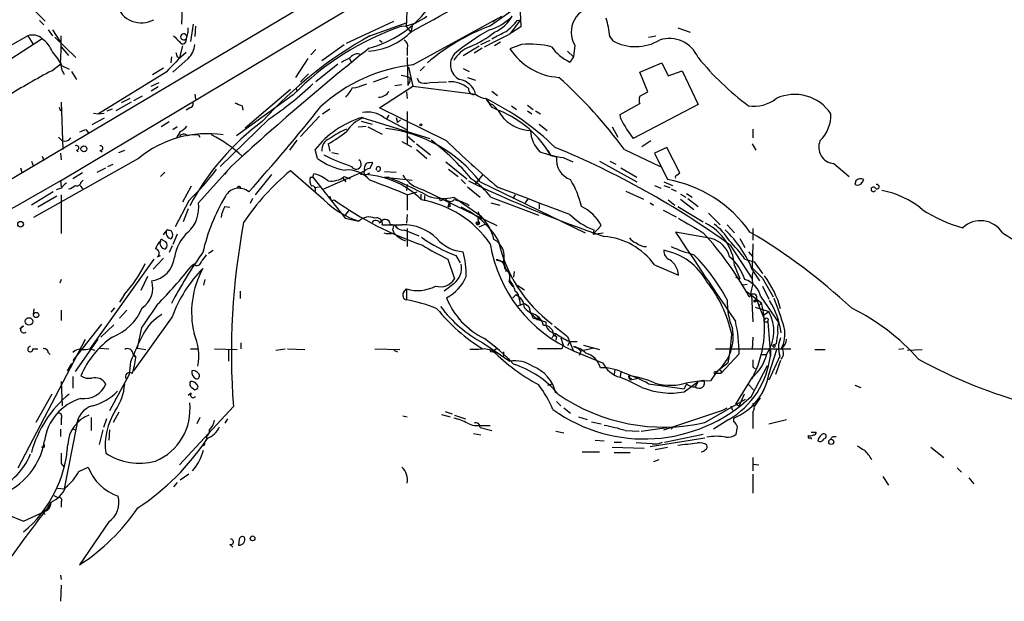
# Model space of a CAD drawing. Extents: x 21 to 42840, y 0 to 43397.
# Drawn here: x 273 to 388, y 42782 to 42849 of the extents above; entities that cross this region are included whole.
import ezdxf

# ---------------------------------------------------------------- set-up
doc = ezdxf.new("R2010")
doc.units = 0
doc.header["$MEASUREMENT"] = 0
doc.layers.add('MAIN', color=5, linetype='CONTINUOUS')

msp = doc.modelspace()

# ---------------------------------------------------------------- linework, layer by layer
at = {"layer": 'MAIN'}
for p, q in [((278.13, 42830.3067), (351.4513, 42874.164)), ((339.598, 42870.354), (239.522, 42811.0027)), ((292.2693, 42851.6427), (292.1847, 42848.51)), ((274.4893, 42850.7113), (276.352, 42848.8487)), ((327.914, 42848.256), (330.8773, 42850.3727)), ((331.47, 42849.9493), (331.5547, 42848.1713)), ((275.6747, 42848.9333), (276.1827, 42848.4253)), ((293.5393, 42848.51), (293.2007, 42846.478)), ((311.3193, 42846.3087), (316.8227, 42848.8487)), ((314.0287, 42847.1553), (318.3467, 42848.6793)), ((319.024, 42843.7687), (329.3533, 42849.4413)), ((328.5913, 42849.018), (328.3373, 42848.764)), ((330.3693, 42847.4093), (331.5547, 42849.018)), ((331.1313, 42848.9333), (331.5547, 42849.018)), ((276.6907, 42847.8327), (277.1987, 42847.1553)), ((277.1987, 42847.8327), (278.13, 42846.3933)), ((293.7933, 42848.256), (293.7087, 42847.0707)), ((318.262, 42848.1713), (318.77, 42847.5787)), ((318.9393, 42848.256), (318.77, 42847.5787)), ((331.5547, 42848.1713), (330.454, 42847.494)), ((349.758, 42848.0867), (351.1973, 42847.5787)), ((276.0133, 42846.8167), (270.256, 42843.0913)), ((274.32, 42847.1553), (272.288, 42845.97)), ((274.32, 42847.1553), (274.9127, 42846.224)), ((277.4527, 42846.986), (279.908, 42844.6153)), ((292.6927, 42846.5627), (292.7773, 42847.0707)), ((292.7773, 42847.0707), (292.7773, 42846.986)), ((315.1293, 42846.6473), (315.468, 42846.3933)), ((326.898, 42846.1393), (327.9987, 42846.6473)), ((329.184, 42846.3933), (328.5067, 42845.97)), ((341.884, 42847.0707), (342.2227, 42846.5627)), ((346.3713, 42846.986), (347.218, 42847.1553)), ((278.2147, 42845.8853), (279.0613, 42844.8693)), ((292.2693, 42845.97), (291.9307, 42844.6153)), ((307.7633, 42845.5467), (307.1707, 42844.954)), ((308.4407, 42844.2767), (311.0653, 42846.1393)), ((318.3467, 42845.6313), (318.3467, 42844.8693)), ((324.866, 42844.8693), (326.7287, 42845.97)), ((327.0673, 42845.716), (326.136, 42845.1233)), ((331.6393, 42846.1393), (330.2847, 42845.6313)), ((336.9733, 42845.3773), (337.6507, 42844.7)), ((337.82, 42846.0547), (337.6507, 42844.7)), ((277.114, 42843.0913), (278.2147, 42843.938)), ((290.9993, 42844.7), (290.9147, 42844.0227)), ((292.9467, 42844.5307), (291.1687, 42842.922)), ((291.6767, 42844.7), (291.9307, 42844.6153)), ((306.832, 42844.5307), (305.3927, 42842.3293)), ((311.658, 42844.5307), (311.912, 42844.0227)), ((318.3467, 42844.6153), (318.4313, 42841.398)), ((337.6507, 42844.7), (337.2273, 42844.1073)), ((345.3553, 42842.922), (347.8953, 42844.0227)), ((347.8953, 42844.0227), (348.6573, 42842.4987)), ((278.2993, 42843.684), (279.146, 42843.2607)), ((279.4, 42843.0067), (279.9927, 42842.0753)), ((290.4067, 42842.922), (282.5327, 42838.096)), ((288.798, 42842.668), (290.068, 42843.43)), ((310.3033, 42843.8533), (307.7633, 42841.8213)), ((318.516, 42843.5147), (319.024, 42841.3133)), ((320.3787, 42843.5993), (319.8707, 42843.0913)), ((324.866, 42843.3453), (325.5433, 42843.0067)), ((346.2867, 42840.636), (345.3553, 42842.922)), ((348.6573, 42842.4987), (350.266, 42843.0913)), ((350.266, 42843.0913), (352.1287, 42839.1967)), ((288.6287, 42841.3133), (289.56, 42841.7367)), ((306.9167, 42842.7527), (305.9853, 42841.8213)), ((314.452, 42841.8213), (316.1453, 42842.414)), ((317.6693, 42842.5833), (318.4313, 42842.414)), ((318.6007, 42841.7367), (318.4313, 42841.398)), ((319.532, 42842.2447), (319.7013, 42841.8213)), ((320.9713, 42841.7367), (322.9187, 42841.8213)), ((325.374, 42842.3293), (326.3053, 42841.9907)), ((289.4753, 42841.2287), (288.6287, 42840.7207)), ((299.5507, 42836.4873), (304.8, 42840.9747)), ((305.4773, 42841.0593), (305.562, 42840.7207)), ((313.0973, 42841.398), (313.69, 42841.5673)), ((315.1293, 42838.7733), (319.024, 42841.3133)), ((316.9073, 42841.398), (317.754, 42841.4827)), ((318.262, 42840.636), (318.3467, 42839.874)), ((319.024, 42841.3133), (326.3053, 42840.382)), ((328.168, 42840.7207), (328.8453, 42840.2127)), ((345.3553, 42840.128), (346.2867, 42840.636)), ((278.2147, 42839.4507), (278.384, 42833.9473)), ((286.3427, 42839.4507), (284.5647, 42838.4347)), ((286.1733, 42839.874), (285.1573, 42839.366)), ((287.6127, 42840.128), (286.5967, 42839.62)), ((293.7087, 42840.382), (293.7933, 42839.7893)), ((305.1387, 42840.2973), (298.5347, 42835.556)), ((327.4907, 42839.874), (327.914, 42839.2813)), ((277.9607, 42838.858), (278.13, 42838.4347)), ((283.5487, 42838.4347), (284.1413, 42838.6887)), ((293.116, 42838.7733), (292.6927, 42838.5193)), ((299.212, 42839.0273), (299.2967, 42838.5193)), ((308.5253, 42838.096), (309.372, 42838.6887)), ((322.9187, 42834.9633), (315.1293, 42838.7733)), ((318.3467, 42838.35), (318.3467, 42834.6247)), ((327.914, 42839.2813), (328.2527, 42839.1967)), ((327.914, 42839.2813), (328.2527, 42839.1967)), ((328.168, 42838.858), (328.5913, 42838.6887)), ((328.5913, 42838.6887), (329.0993, 42838.4347)), ((330.454, 42839.0273), (331.0467, 42838.604)), ((332.3167, 42839.112), (332.994, 42838.604)), ((332.3167, 42838.4347), (332.8247, 42838.096)), ((333.248, 42838.4347), (333.8407, 42838.096)), ((343.0693, 42838.0113), (345.3553, 42839.2813)), ((352.1287, 42839.1967), (344.5933, 42835.2173)), ((283.21, 42837.588), (281.7707, 42836.826)), ((281.94, 42838.1807), (282.5327, 42838.096)), ((282.5327, 42838.096), (283.21, 42838.1807)), ((290.7453, 42837.1647), (289.814, 42836.572)), ((302.3447, 42837.5033), (296.672, 42832)), ((308.1867, 42837.842), (305.9853, 42835.4713)), ((313.0127, 42837.2493), (314.2827, 42836.9107)), ((313.0973, 42837.6727), (320.9713, 42835.2173)), ((315.6373, 42837.6727), (318.3467, 42836.2333)), ((316.23, 42837.9267), (315.976, 42837.5033)), ((317.0767, 42837.6727), (317.246, 42837.08)), ((317.5847, 42837.4187), (317.246, 42837.08)), ((343.154, 42837.5033), (343.0693, 42838.0113)), ((281.0933, 42836.2333), (281.432, 42835.81)), ((291.6767, 42836.572), (291.1687, 42836.2333)), ((292.0153, 42836.064), (291.592, 42835.302)), ((312.674, 42836.572), (313.6053, 42836.6567)), ((313.7747, 42836.572), (315.468, 42835.7253)), ((333.6713, 42836.9107), (334.6027, 42836.1487)), ((342.138, 42836.572), (342.8153, 42835.3867)), ((358.4787, 42836.318), (358.4787, 42835.302)), ((277.876, 42835.3867), (278.2993, 42834.9633)), ((294.132, 42835.6407), (294.3013, 42835.3867)), ((305.562, 42835.048), (304.7153, 42833.8627)), ((317.754, 42834.8787), (318.8547, 42834.286)), ((318.3467, 42835.556), (319.1933, 42834.794)), ((346.6253, 42834.9633), (345.6093, 42834.286)), ((279.9927, 42833.8627), (280.162, 42833.6933)), ((282.702, 42833.8627), (282.956, 42833.6933)), ((284.9033, 42833.6087), (285.5807, 42833.8627)), ((307.9327, 42832.9313), (307.6787, 42833.9473)), ((309.2027, 42834.6247), (309.372, 42833.778)), ((319.4473, 42834.6247), (321.056, 42833.3547)), ((319.4473, 42833.9473), (320.6327, 42832.9313)), ((334.6873, 42833.8627), (335.026, 42833.27)), ((343.5773, 42833.9473), (347.726, 42832)), ((348.488, 42834.2013), (347.0487, 42833.524)), ((350.012, 42831.238), (348.488, 42834.2013)), ((358.394, 42834.6247), (358.8173, 42833.8627)), ((274.7433, 42832.5927), (274.9973, 42832)), ((287.1893, 42832.9313), (274.9973, 42826.0733)), ((276.0133, 42833.1853), (276.1827, 42832.6773)), ((278.13, 42833.524), (278.2147, 42832.762)), ((309.626, 42833.6087), (310.388, 42833.4393)), ((322.834, 42832.508), (325.2893, 42830.5607)), ((335.026, 42833.27), (335.7033, 42833.1007)), ((336.4653, 42833.016), (337.566, 42832.508)), ((340.6987, 42832.5927), (345.0167, 42830.222)), ((341.884, 42832.5927), (342.5613, 42832.254)), ((347.0487, 42833.524), (348.5727, 42830.476)), ((273.4733, 42831.8307), (273.6427, 42831.3227)), ((282.3633, 42831.3227), (283.3793, 42831.8307)), ((283.6333, 42832), (284.226, 42832.254)), ((297.942, 42832), (294.132, 42827.7667)), ((297.18, 42831.0687), (297.5187, 42831.492)), ((308.6947, 42828.1053), (304.8, 42831.492)), ((308.6947, 42829.3753), (313.436, 42831.492)), ((314.0287, 42831.746), (314.3673, 42832.4233)), ((315.722, 42831.4073), (317.0767, 42831.3227)), ((323.1727, 42831.6613), (324.2733, 42830.8147)), ((325.7973, 42832.254), (326.136, 42832)), ((343.154, 42831.8307), (345.0167, 42830.73)), ((367.8767, 42832.3387), (369.6547, 42830.8147)), ((278.13, 42830.3067), (278.2147, 42829.6293)), ((280.67, 42831.238), (279.5693, 42830.5607)), ((280.5007, 42830.1373), (280.7547, 42830.3913)), ((290.2373, 42831.3227), (289.7293, 42830.8147)), ((302.5987, 42831.0687), (300.736, 42828.698)), ((307.086, 42830.73), (307.4247, 42830.73)), ((307.4247, 42830.73), (307.5093, 42831.1533)), ((307.4247, 42830.73), (311.15, 42825.9887)), ((310.896, 42830.6453), (311.2347, 42830.222)), ((311.0653, 42830.8147), (311.7427, 42830.5607)), ((313.69, 42831.0687), (314.0287, 42831.238)), ((315.722, 42830.73), (316.1453, 42830.73)), ((315.722, 42830.73), (318.9393, 42830.3913)), ((324.612, 42830.476), (325.12, 42829.968)), ((327.152, 42831.0687), (326.2207, 42829.8833)), ((326.8133, 42830.222), (339.0053, 42824.2953)), ((348.1493, 42830.222), (349.1653, 42829.7987)), ((349.6733, 42830.984), (350.012, 42831.238)), ((370.4167, 42830.3067), (370.332, 42829.8833)), ((371.1787, 42830.1373), (371.348, 42830.476)), ((278.2147, 42829.46), (277.622, 42829.2907)), ((280.416, 42829.7987), (280.67, 42829.3753)), ((293.2853, 42829.714), (292.2693, 42827.8513)), ((307.594, 42829.5447), (308.1867, 42829.6293)), ((318.3467, 42829.8833), (318.262, 42829.206)), ((320.2093, 42829.2907), (328.7607, 42825.142)), ((325.374, 42829.6293), (326.8133, 42828.444)), ((327.0673, 42829.5447), (327.2367, 42829.2907)), ((343.7467, 42829.1213), (345.7787, 42828.19)), ((347.0487, 42829.7987), (347.8107, 42829.46)), ((348.1493, 42829.7987), (348.8267, 42829.5447)), ((348.996, 42829.3753), (349.5887, 42829.1213)), ((277.2833, 42829.0367), (274.7433, 42827.5127)), ((277.7067, 42828.5287), (275.5053, 42827.2587)), ((278.2147, 42828.698), (278.2147, 42824.2107)), ((293.0313, 42828.0207), (291.4227, 42824.9727)), ((300.3973, 42828.2747), (300.1433, 42827.682)), ((309.5413, 42828.0207), (309.88, 42828.1053)), ((318.3467, 42828.698), (319.532, 42829.0367)), ((318.3467, 42828.698), (318.3467, 42826.92)), ((319.9553, 42828.7827), (319.9553, 42828.19)), ((320.3787, 42828.6133), (320.3787, 42828.0207)), ((323.2573, 42827.936), (323.088, 42827.2587)), ((323.7653, 42828.444), (326.898, 42826.2427)), ((328.0833, 42828.444), (333.5867, 42826.3273)), ((330.8773, 42828.698), (330.6233, 42828.2747)), ((332.4013, 42828.2747), (332.0627, 42827.7667)), ((348.6573, 42828.1053), (349.4193, 42827.5127)), ((350.0967, 42828.7827), (350.6893, 42828.444)), ((350.0967, 42828.19), (351.6207, 42827.0047)), ((350.774, 42828.8673), (351.4513, 42828.444)), ((350.9433, 42828.2747), (352.1287, 42827.3433)), ((292.9467, 42827.0893), (292.354, 42825.5653)), ((297.18, 42827.3433), (297.7727, 42827.2587)), ((311.5733, 42826.92), (311.15, 42826.3273)), ((323.342, 42827.3433), (323.088, 42827.2587)), ((324.612, 42827.2587), (324.866, 42827.0893)), ((328.0833, 42827.7667), (329.0993, 42827.5127)), ((333.6713, 42827.682), (333.6713, 42827.0893)), ((346.5407, 42827.7667), (346.964, 42827.5127)), ((348.0647, 42826.92), (349.5887, 42826.158)), ((349.758, 42827.3433), (352.7213, 42825.5653)), ((311.15, 42825.9887), (312.7587, 42825.65)), ((318.3467, 42826.412), (318.262, 42825.396)), ((326.5593, 42826.7507), (326.9827, 42825.904)), ((326.5593, 42825.904), (326.644, 42825.5653)), ((326.898, 42826.2427), (326.9827, 42825.904)), ((353.314, 42826.5813), (354.6687, 42825.2267)), ((315.468, 42825.2267), (317.754, 42825.2267)), ((316.3993, 42825.3113), (316.9073, 42825.2267)), ((316.6533, 42824.634), (316.8227, 42824.38)), ((316.9073, 42825.2267), (317.246, 42824.888)), ((318.008, 42824.634), (319.7013, 42823.9567)), ((318.3467, 42824.8033), (318.3467, 42822.6867)), ((326.644, 42825.5653), (326.4747, 42825.142)), ((326.7287, 42824.9727), (327.406, 42825.3113)), ((340.868, 42825.142), (339.9367, 42824.126)), ((340.0213, 42824.634), (339.9367, 42824.126)), ((355.5153, 42825.2267), (356.362, 42824.2953)), ((358.4787, 42824.8033), (358.4787, 42823.4487)), ((289.9833, 42823.4487), (290.322, 42823.2793)), ((290.068, 42824.0413), (290.4067, 42824.4647)), ((291.6767, 42824.126), (291.1687, 42822.9407)), ((339.9367, 42824.126), (341.122, 42824.2953)), ((353.6527, 42823.618), (349.504, 42824.38)), ((356.9547, 42823.618), (357.5473, 42822.602)), ((387.4347, 42824.2953), (388.7893, 42823.4487)), ((291.084, 42822.7713), (290.7453, 42822.0093)), ((295.3173, 42821.9247), (295.8253, 42822.2633)), ((355.854, 42822.856), (358.394, 42818.9613)), ((358.4787, 42823.0253), (358.394, 42820.2313)), ((288.9673, 42821.2473), (281.5167, 42810.8333)), ((290.068, 42821.332), (288.8827, 42820.062)), ((289.3907, 42821.5013), (289.7293, 42821.6707)), ((323.088, 42821.2473), (323.85, 42818.9613)), ((324.0193, 42821.6707), (324.5273, 42820.824)), ((328.676, 42821.1627), (329.5227, 42820.9087)), ((357.5473, 42821.2473), (358.648, 42820.9087)), ((357.9707, 42822.094), (358.4787, 42821.5013)), ((293.624, 42820.6547), (293.2853, 42820.4007)), ((329.5227, 42820.9087), (329.8613, 42819.808)), ((329.692, 42820.4007), (329.8613, 42819.808)), ((347.0487, 42820.57), (349.8427, 42819.3847)), ((356.362, 42820.4853), (356.9547, 42818.9613)), ((358.648, 42820.9087), (359.5793, 42819.554)), ((278.2147, 42818.8767), (278.0453, 42818.4533)), ((288.2053, 42819.2153), (287.4433, 42817.6067)), ((294.894, 42818.8767), (294.7247, 42818.1993)), ((330.7927, 42819.808), (330.708, 42819.1307)), ((356.4467, 42819.1307), (356.9547, 42818.9613)), ((358.4787, 42819.8927), (359.2407, 42818.7073)), ((359.5793, 42819.046), (360.8493, 42816.8447)), ((317.9233, 42817.3527), (318.262, 42817.776)), ((318.262, 42817.776), (318.262, 42816.506)), ((323.7653, 42818.3687), (322.6647, 42817.522)), ((330.2, 42818.6227), (330.6233, 42818.03)), ((331.1313, 42818.1993), (331.978, 42817.6913)), ((357.8013, 42818.284), (357.2933, 42818.1993)), ((359.5793, 42818.1147), (360.3413, 42816.5907)), ((285.496, 42817.0987), (284.988, 42816.252)), ((298.958, 42817.522), (298.958, 42816.6753)), ((330.6233, 42816.76), (330.962, 42817.0987)), ((331.3853, 42816.506), (331.47, 42815.9133)), ((357.7167, 42817.522), (359.4947, 42816.1673)), ((358.0553, 42816.8447), (358.3093, 42817.0987)), ((358.2247, 42817.0987), (358.0553, 42816.8447)), ((358.3093, 42817.0987), (358.4787, 42813.966)), ((358.902, 42816.5907), (358.5633, 42816.3367)), ((358.902, 42816.5907), (359.156, 42815.8287)), ((359.41, 42816.8447), (361.442, 42813.8813)), ((274.9973, 42814.8127), (275.082, 42815.49)), ((284.3953, 42815.5747), (283.972, 42815.0667)), ((331.216, 42815.8287), (331.6393, 42815.998)), ((331.978, 42816.0827), (332.4013, 42815.8287)), ((358.7327, 42815.6593), (360.3413, 42815.1513)), ((359.156, 42815.8287), (359.4947, 42816.1673)), ((359.4947, 42816.1673), (359.156, 42815.8287)), ((359.156, 42815.8287), (359.4947, 42816.1673)), ((359.156, 42815.8287), (359.8333, 42814.22)), ((278.2147, 42815.3207), (278.2147, 42814.1353)), ((285.8347, 42815.3207), (284.988, 42814.3893)), ((291.084, 42814.5587), (286.5967, 42808.2933)), ((324.104, 42814.6433), (324.5273, 42814.22)), ((332.994, 42814.3893), (333.3327, 42814.3047)), ((333.3327, 42814.3047), (333.5867, 42814.474)), ((333.5867, 42814.474), (333.3327, 42814.3047)), ((333.3327, 42814.3047), (333.5867, 42814.474)), ((333.502, 42814.22), (334.4333, 42813.966)), ((333.5867, 42814.474), (333.8407, 42814.1353)), ((359.8333, 42814.8127), (360.3413, 42815.1513)), ((273.812, 42813.458), (273.3887, 42813.1193)), ((282.8713, 42813.712), (279.5693, 42809.4787)), ((284.3107, 42813.6273), (282.7867, 42812.188)), ((287.528, 42813.2887), (287.02, 42810.918)), ((359.918, 42813.966), (360.2567, 42813.966)), ((273.2193, 42797.0327), (281.0087, 42811.934)), ((282.448, 42811.934), (279.8233, 42808.2087)), ((335.3647, 42812.442), (335.6187, 42812.442)), ((335.7033, 42812.2727), (335.6187, 42811.8493)), ((336.2113, 42812.1033), (336.4653, 42811.2567)), ((336.9733, 42812.2727), (337.6507, 42810.5793)), ((358.4787, 42812.188), (358.394, 42810.7487)), ((274.9127, 42810.8333), (275.5053, 42810.8333)), ((281.5167, 42810.8333), (282.1093, 42810.664)), ((282.6173, 42810.918), (283.718, 42810.8333)), ((287.02, 42810.918), (288.036, 42810.7487)), ((293.2007, 42810.8333), (294.0473, 42810.8333)), ((295.9947, 42810.8333), (298.6193, 42810.7487)), ((299.0427, 42811.5107), (299.0427, 42810.8333)), ((303.1067, 42810.664), (304.2073, 42810.8333)), ((304.4613, 42810.8333), (306.4933, 42810.7487)), ((314.6213, 42810.8333), (317.5, 42810.7487)), ((327.152, 42811.5107), (330.2847, 42809.394)), ((328.8453, 42810.918), (328.3373, 42810.5793)), ((336.296, 42810.8333), (333.502, 42810.8333)), ((336.4653, 42811.2567), (336.296, 42810.8333)), ((337.2273, 42811.68), (336.9733, 42811.172)), ((337.2273, 42811.68), (336.9733, 42811.172)), ((337.2273, 42811.68), (338.074, 42811.68)), ((337.6507, 42811.0873), (338.1587, 42810.918)), ((338.1587, 42810.918), (338.4973, 42810.5793)), ((340.0213, 42810.918), (338.4973, 42810.5793)), ((338.836, 42811.2567), (340.6987, 42810.7487)), ((354.1607, 42810.8333), (362.8813, 42810.8333)), ((361.188, 42811.426), (360.8493, 42811.2567)), ((376.0047, 42810.8333), (375.412, 42810.7487)), ((276.6907, 42810.41), (276.9447, 42810.156)), ((286.512, 42810.3253), (286.8507, 42809.8173)), ((286.512, 42810.156), (286.8507, 42809.8173)), ((297.6033, 42810.7487), (297.6033, 42809.394)), ((316.8227, 42810.664), (317.246, 42810.4947)), ((326.644, 42810.7487), (325.628, 42810.7487)), ((329.5227, 42810.4947), (329.5227, 42809.902)), ((330.1153, 42809.7327), (330.2847, 42809.394)), ((337.7353, 42810.5793), (341.0373, 42809.2247)), ((338.4973, 42810.5793), (338.328, 42810.0713)), ((356.87, 42810.2407), (354.7533, 42807.9547)), ((359.4947, 42810.156), (360.0873, 42810.156)), ((360.3413, 42807.87), (361.2727, 42810.7487)), ((361.6113, 42809.9867), (360.3413, 42807.1927)), ((360.5107, 42810.664), (360.5107, 42809.9867)), ((365.6753, 42810.7487), (366.8607, 42810.7487)), ((376.428, 42810.664), (378.1213, 42810.7487)), ((279.4, 42809.14), (278.892, 42808.2933)), ((286.258, 42809.3093), (286.0887, 42807.87)), ((355.6, 42809.2247), (354.4147, 42808.2933)), ((358.3093, 42805.33), (360.172, 42808.886)), ((358.4787, 42808.7167), (358.7327, 42808.5473)), ((361.696, 42809.4787), (361.1033, 42807.87)), ((279.5693, 42807.616), (279.5693, 42806.2613)), ((286.0887, 42807.87), (283.8027, 42803.6367)), ((342.4767, 42808.4627), (342.392, 42807.87)), ((343.154, 42808.124), (343.0693, 42807.616)), ((344.0853, 42807.7007), (344.2547, 42807.1927)), ((344.3393, 42807.4467), (344.2547, 42807.1927)), ((345.0167, 42807.362), (344.2547, 42807.1927)), ((354.1607, 42807.9547), (353.568, 42807.108)), ((354.4147, 42808.2933), (354.1607, 42807.9547)), ((354.1607, 42808.124), (354.4147, 42808.2933)), ((354.7533, 42807.9547), (354.1607, 42807.9547)), ((358.394, 42807.5313), (356.4467, 42804.3987)), ((278.2147, 42807.0233), (278.2993, 42804.2293)), ((293.37, 42806.346), (293.7087, 42806.092)), ((334.6873, 42806.6), (335.1953, 42806.7693)), ((346.3713, 42806.7693), (350.52, 42806.1767)), ((350.52, 42805.838), (352.1287, 42807.0233)), ((350.774, 42806.7693), (350.52, 42806.1767)), ((350.9433, 42806.9387), (352.806, 42807.1927)), ((352.1287, 42807.0233), (351.79, 42806.4307)), ((353.568, 42807.108), (352.1287, 42807.0233)), ((357.9707, 42806.6847), (358.5633, 42806.092)), ((370.332, 42806.6), (371.0093, 42806.346)), ((277.114, 42805.584), (275.2513, 42802.282)), ((293.2853, 42805.6687), (292.9467, 42805.4147)), ((357.4627, 42805.584), (356.87, 42804.2293)), ((359.3253, 42805.1607), (358.648, 42804.1447)), ((359.7487, 42806.092), (359.4947, 42805.584)), ((298.196, 42804.1447), (291.9307, 42797.3713)), ((335.7033, 42804.7373), (336.2113, 42804.2293)), ((336.55, 42803.9753), (337.312, 42803.3827)), ((352.8907, 42802.282), (357.632, 42804.9913)), ((355.0073, 42803.7213), (355.5153, 42803.9753)), ((355.9387, 42804.2293), (356.108, 42803.7213)), ((356.4467, 42804.3987), (356.87, 42804.2293)), ((358.4787, 42804.4833), (358.648, 42804.1447)), ((281.686, 42802.8747), (281.686, 42801.3507)), ((284.9033, 42803.4673), (284.226, 42802.282)), ((294.3013, 42802.8747), (293.9627, 42802.1127)), ((317.8387, 42803.044), (318.3467, 42802.9593)), ((322.326, 42803.2133), (323.342, 42802.9593)), ((322.7493, 42803.552), (323.596, 42803.298)), ((323.85, 42803.1287), (325.12, 42802.7053)), ((338.2433, 42802.9593), (339.2593, 42802.6207)), ((348.1493, 42801.4353), (355.0073, 42803.7213)), ((356.2773, 42802.3667), (356.2773, 42802.79)), ((358.4787, 42803.4673), (358.4787, 42801.6047)), ((278.2147, 42802.7053), (278.2147, 42802.028)), ((279.9927, 42801.8587), (278.5533, 42794.5773)), ((280.2467, 42802.6207), (279.9927, 42802.1973)), ((283.464, 42802.7053), (283.1253, 42801.6893)), ((297.5187, 42802.7053), (297.18, 42802.1973)), ((326.8133, 42801.6893), (328.168, 42801.3507)), ((326.9827, 42801.9433), (327.9987, 42801.9433)), ((339.7673, 42802.3667), (340.868, 42802.1127)), ((345.5247, 42801.266), (348.488, 42801.6893)), ((349.25, 42801.774), (348.996, 42801.52)), ((355.6847, 42802.6207), (353.9067, 42801.52)), ((360.3413, 42802.1127), (362.3733, 42802.6207)), ((278.13, 42801.52), (278.13, 42800.6733)), ((279.4847, 42801.6047), (279.8233, 42801.4353)), ((283.0407, 42801.4353), (282.6173, 42799.742)), ((283.8027, 42801.4353), (283.718, 42800.25)), ((294.9787, 42800.6733), (295.148, 42800.4193)), ((326.0513, 42801.012), (326.898, 42800.8427)), ((335.6187, 42801.266), (336.55, 42801.0967)), ((343.662, 42801.3507), (345.2707, 42801.266)), ((346.5407, 42799.488), (352.8907, 42800.504)), ((348.234, 42799.996), (352.7213, 42800.9273)), ((364.9133, 42800.758), (364.9133, 42800.504)), ((365.252, 42801.1813), (365.8447, 42801.1813)), ((365.252, 42800.504), (365.252, 42800.3347)), ((366.6913, 42800.3347), (366.9453, 42800.504)), ((367.7073, 42800.6733), (368.1307, 42800.6733)), ((276.2673, 42799.4033), (275.9287, 42799.4033)), ((294.64, 42799.6573), (294.8093, 42799.9113)), ((294.8093, 42799.9113), (294.64, 42799.6573)), ((295.148, 42800.4193), (294.8093, 42799.9113)), ((340.1907, 42800.25), (341.2067, 42800.1653)), ((342.138, 42799.4033), (345.8633, 42799.3187)), ((342.392, 42799.996), (343.2387, 42799.996)), ((346.7947, 42799.8267), (344.932, 42799.9113)), ((347.1333, 42799.1493), (348.5727, 42799.4033)), ((379.1373, 42799.4033), (380.6613, 42798.218)), ((338.6667, 42798.8953), (340.6987, 42798.8953)), ((342.392, 42798.8107), (344.2547, 42798.8107)), ((278.2147, 42797.5407), (278.5533, 42797.1173)), ((280.2467, 42796.6093), (281.3473, 42797.1173)), ((347.5567, 42797.964), (346.964, 42797.71)), ((358.4787, 42798.218), (358.4787, 42796.694)), ((358.4787, 42797.456), (359.156, 42797.3713)), ((293.0313, 42796.2707), (292.0153, 42795.5933)), ((358.4787, 42796.2707), (358.4787, 42794.0693)), ((373.5493, 42796.0167), (374.2267, 42795.0007)), ((382.1853, 42797.0327), (382.6933, 42796.5247)), ((291.6767, 42795.3393), (291.2533, 42794.8313)), ((383.54, 42795.8473), (384.1327, 42795.17)), ((277.368, 42793.8153), (277.876, 42793.5613)), ((277.7913, 42794.662), (278.5533, 42794.5773)), ((276.6907, 42792.4607), (277.0293, 42793.0533)), ((278.2147, 42793.0533), (278.2147, 42792.4607)), ((271.9493, 42791.614), (273.812, 42790.852)), ((273.812, 42790.852), (276.606, 42792.122)), ((276.606, 42792.122), (276.0133, 42791.9527)), ((276.0133, 42791.9527), (276.352, 42791.614)), ((276.6907, 42792.4607), (276.606, 42792.122)), ((283.718, 42790.7673), (280.3313, 42785.772)), ((297.7727, 42788.1427), (298.1113, 42787.804)), ((298.8733, 42788.7353), (298.7887, 42788.058)), ((278.13, 42784.5867), (278.2147, 42784.0787)), ((278.2147, 42783.4013), (278.13, 42781.5387))]:
    msp.add_line(p, q, dxfattribs=at)
for centre, radius in [((319.9553, 42836.826), 0.1197), ((280.8393, 42834.032), 0.349), ((322.2836, 42828.1477), 0.1338), ((273.4867, 42825.2891), 0.3312), ((326.5593, 42825.396), 0.1893), ((274.4681, 42814.0154), 0.4314), ((275.2986, 42814.7554), 0.3067), ((360.934, 42811.1438), 0.1411), ((328.1891, 42810.6005), 0.1496), ((367.5803, 42800.0384), 0.2993), ((300.4185, 42788.8412), 0.2759)]:
    msp.add_circle(centre, radius, dxfattribs=at)
for centre, radius, start, end in [((74.5871, 43304.6856), 518.2046, 298.123449, 299.426439), ((287.5243, 42851.6904), 3.0371, 198.806611, 298.367453), ((310.5998, 42858.1195), 12.8464, 285.089144, 321.959432), ((294.952, 42850.2045), 23.3985, 355.015028, 1.033895), ((340.363, 42847.5786), 2.9647, 91.695139, 210.932269), ((317.2813, 42853.4924), 5.2577, 275.15822, 309.600324), ((326.2302, 42853.5257), 5.9368, 286.476464, 316.529499), ((326.9208, 42851.3485), 4.0898, 292.815782, 332.203746), ((325.7568, 42853.0378), 6.7626, 307.368934, 322.631066), ((330.2345, 42845.8415), 11.7142, 6.023292, 16.595896), ((292.4201, 42847.0284), 0.3597, 6.753574, 353.230608), ((291.0829, 42847.8753), 1.8757, 334.598904, 6.471072), ((328.0446, 42817.9668), 31.9896, 108.764929, 135.728754), ((313.4435, 42852.887), 7.5212, 273.169139, 316.010056), ((336.3102, 42825.7484), 24.0227, 110.457449, 130.47311), ((338.9398, 42827.4425), 23.1803, 118.40187, 130.615075), ((320.9967, 42857.0518), 12.0888, 292.526204, 308.406364), ((-52.1446, 43608.6272), 851.9211, 296.4504538, 296.6796426), ((117.3547, 43270.585), 473.3094, 296.449106, 296.678278), ((274.8613, 42845.459), 1.7806, 49.685602, 107.69821), ((273.5568, 42843.683), 3.9818, 23.845168, 51.907187), ((240.0484, 42846.6907), 38.1691, 356.119084, 0.69743), ((460.9294, 43016.179), 239.4974, 224.889638, 225.118804), ((292.3011, 42846.6156), 0.3951, 200.379542, 352.306667), ((337.6367, 42804.7223), 48.5582, 119.089788, 137.944027), ((317.6695, 42845.97), 0.7572, 333.428181, 63.445101), ((344.8575, 42851.3752), 5.4866, 241.299696, 300.489689), ((348.8011, 42843.2377), 3.6015, 22.489167, 108.786107), ((271.1171, 42839.9511), 8.0944, 27.462851, 41.293533), ((306.953, 42828.6617), 21.8434, 130.756152, 139.243848), ((418.5919, 42887.304), 133.8752, 198.327138, 198.556321), ((291.2972, 42846.2968), 2.4166, 313.044825, 356.263203), ((507.7538, 42603.4121), 310.2796, 128.655004, 132.547594), ((327.0837, 42842.3169), 3.8539, 112.192607, 149.434503), ((336.4328, 42849.6697), 7.3558, 213.299044, 266.293645), ((332.5287, 42834.4453), 11.7278, 77.281486, 94.34932), ((339.5449, 42849.0151), 5.4275, 215.215665, 244.722013), ((280.8102, 42844.1137), 2.6802, 180.136815, 212.642362), ((184.2447, 43098.3413), 283.9588, 296.450451, 296.679652), ((312.5894, 42843.9909), 1.052, 66.273636, 143.593033), ((325.2752, 42843.7828), 1.8996, 138.613186, 244.008225), ((377.7036, 42865.5049), 33.022, 219.241979, 233.304027), ((312.6721, 42775.1351), 76.697, 117.620826, 122.07015), ((321.0018, 42825.1928), 18.6809, 96.077459, 132.604784), ((318.2901, 42842.0189), 0.4196, 317.742842, 70.334234), ((320.4356, 42843.2699), 1.6241, 243.119403, 289.259412), ((323.3422, 42838.5198), 3.3058, 50.1911, 92.939002), ((324.0688, 42839.793), 2.3127, 14.754281, 80.696112), ((299.8818, 42801.8788), 54.2004, 36.275263, 48.272044), ((277.1403, 42874.2159), 44.5317, 304.470871, 312.848585), ((308.5122, 42842.7421), 3.8335, 315.250475, 335.362339), ((312.2083, 42842.7384), 1.6084, 262.440197, 303.553725), ((315.1187, 42841.2895), 1.2484, 266.601737, 332.895136), ((326.0882, 42840.9784), 0.6347, 172.676791, 290.002388), ((292.963, 42839.3301), 0.5774, 285.364771, 3.564574), ((383.4584, 43050.8585), 227.9691, 248.082823, 248.31202), ((327.609, 42841.787), 1.9167, 227.14175, 266.461333), ((581.8176, 43008.6832), 305.2519, 213.574175, 213.803368), ((313.4374, 42811.4092), 31.7449, 45.887663, 63.724077), ((346.3296, 42839.7046), 1.0623, 156.511757, 203.483297), ((358.615, 42843.115), 4.1382, 261.042777, 308.445737), ((363.3242, 42835.275), 5.0709, 33.801002, 114.914505), ((126.7261, 42984.1303), 232.5271, 318.164713, 321.362573), ((313.7183, 42835.1048), 3.2057, 53.229119, 99.630689), ((322.0254, 42832.8268), 8.9081, 31.666198, 45.648559), ((324.6364, 42827.3304), 11.9676, 29.756045, 68.104442), ((319.2939, 42813.4208), 29.6898, 126.622611, 151.849776), ((316.3312, 42827.1656), 10.9935, 107.107442, 141.911183), ((315.0766, 42833.4987), 4.5495, 113.442174, 145.676657), ((332.9324, 42840.8786), 4.738, 225.429257, 266.647174), ((357.0821, 42844.6765), 15.6667, 207.24921, 217.140821), ((363.3387, 42837.9746), 4.2011, 314.209178, 1.655936), ((281.6425, 42833.3158), 2.9688, 100.660795, 116.210312), ((291.2119, 42837.8831), 1.9886, 293.828505, 321.923362), ((302.4515, 42846.8289), 13.9471, 298.950781, 309.480668), ((314.7845, 42827.9147), 9.0897, 112.409381, 126.544895), ((313.9863, 42820.2957), 16.2193, 37.734848, 83.254873), ((336.4619, 42836.3807), 3.8137, 183.487679, 224.803466), ((278.5835, 42835.8039), 0.8874, 251.320024, 325.55599), ((295.1123, 42823.3664), 12.4202, 81.208033, 129.63635), ((292.4327, 42835.1145), 0.6159, 45.802667, 144.596423), ((293.7933, 42831.1555), 4.498, 85.681504, 101.949474), ((288.7661, 42821.8599), 15.4072, 47.313332, 63.436612), ((309.8315, 42833.899), 1.3961, 109.216254, 184.97223), ((303.3267, 42811.9021), 29.2074, 39.704752, 52.416696), ((399.247, 42913.5969), 109.5867, 225.852301, 230.084577), ((368.0224, 42834.2333), 1.9002, 157.407968, 265.602451), ((279.9763, 42834.1395), 0.2772, 273.390728, 123.495185), ((282.7761, 42834.1167), 0.2646, 253.736331, 106.263669), ((338.9223, 42848.6019), 15.7784, 250.887186, 261.041475), ((297.9957, 42743.0986), 98.5334, 54.041795, 67.606195), ((312.1565, 42838.4653), 6.9617, 232.647483, 261.68728), ((317.3015, 42849.2973), 18.1175, 241.637087, 252.693988), ((312.4434, 42832.261), 0.592, 206.158214, 57.816097), ((338.1023, 42832.7657), 2.4223, 172.050535, 250.957661), ((269.9829, 42851.6319), 32.9957, 314.308942, 322.753288), ((322.2933, 42810.2753), 27.4984, 129.505791, 146.430017), ((311.4151, 42828.1325), 3.4544, 40.835168, 94.401377), ((313.5629, 42831.2803), 0.2468, 120.93987, 300.991622), ((314.1558, 42831.7883), 0.7785, 135.005204, 202.37413), ((314.088, 42830.7891), 0.9587, 93.546139, 132.848561), ((314.1555, 42830.8569), 1.5807, 82.299482, 110.370222), ((315.0137, 42831.7149), 0.2624, 238.163596, 211.787776), ((901.6105, 41726.2489), 1267.9399, 119.4541672, 121.1156902), ((308.4404, 42830.4336), 1.3865, 167.655866, 211.266381), ((306.6211, 42827.2599), 3.9934, 49.724886, 77.149056), ((309.4992, 42832.8884), 2.5987, 263.448467, 307.060837), ((312.9381, 42821.0771), 9.9916, 44.701158, 90.057917), ((285.5732, 42751.4761), 83.8888, 67.003302, 70.171545), ((301.5979, 42793.9298), 39.5712, 60.96756, 68.430734), ((321.2106, 42833.1986), 4.0341, 213.29615, 255.628589), ((388.2272, 42961.4356), 145.3777, 244.420594, 251.129101), ((320.2306, 42822.256), 9.9978, 38.238436, 56.165769), ((328.1017, 42824.9183), 10.7572, 13.028191, 31.107716), ((345.9554, 42815.8127), 14.8951, 35.112021, 79.87967), ((349.6733, 42830.7723), 0.2116, 90, 216.875312), ((370.9937, 42829.7786), 0.7822, 63.068072, 137.53365), ((279.5272, 42828.7403), 1.4969, 118.746399, 151.262153), ((278.6561, 42831.0019), 1.6763, 283.988163, 314.129898), ((280.035, 42830.2221), 0.4734, 243.434949, 349.679997), ((298.8188, 42827.7191), 1.7523, 48.757478, 152.482983), ((298.8387, 42829.4561), 0.2194, 338.39255, 178.981632), ((307.3506, 42829.3383), 0.3876, 308.904542, 104.233431), ((-450.0953, 40753.6308), 2217.2729, 69.2012807, 69.4304638), ((370.618, 42830.4682), 0.6511, 243.94264, 329.452801), ((372.4628, 42829.333), 0.2714, 27.896174, 332.103826), ((372.8738, 42829.6459), 0.2527, 227.373928, 110.019917), ((371.5436, 42819.1163), 10.271, 50.177144, 79.219799), ((316.597, 42816.9575), 22.5307, 149.097693, 167.043047), ((316.0128, 42835.6271), 10.4944, 225.786422, 251.935906), ((436.449, 42870.5972), 133.8593, 198.316987, 198.546184), ((333.5955, 42861.7677), 41.1774, 234.834919, 250.904713), ((317.9202, 42816.01), 12.2797, 34.84046, 80.059403), ((322.4254, 42833.4469), 5.1792, 251.732971, 284.993343), ((323.3246, 42828.5934), 0.6577, 208.985218, 312.078525), ((322.4117, 42827.5128), 0.9456, 349.674018, 26.586729), ((323.2998, 42824.211), 3.922, 55.10851, 83.183567), ((290.2705, 42827.2174), 3.9004, 313.325332, 8.096032), ((300.9066, 42825.3957), 4.2049, 152.40748, 170.72652), ((320.4764, 42818.2198), 9.9401, 31.738499, 65.414316), ((336.5711, 42822.9674), 4.8158, 26.843323, 65.319338), ((386.8637, 42840.2188), 15.8443, 236.511525, 255.373315), ((313.944, 42824.4223), 1.7065, 66.616695, 133.993332), ((314.7283, 42825.2177), 0.5174, 20.158137, 149.45024), ((314.8362, 42825.376), 0.6493, 346.704397, 109.327943), ((315.7982, 42825.2351), 0.606, 7.224712, 164.601412), ((411.4036, 42741.3984), 119.7487, 134.885409, 135.114591), ((323.202, 42822.3804), 5.3458, 12.454523, 46.260436), ((342.774, 42832.0439), 7.9047, 225.436683, 249.620497), ((774.6445, 43544.8132), 834.9642, 239.4182997, 239.6474758), ((384.9047, 42822.7091), 2.9862, 32.085924, 133.142329), ((290.5337, 42824.507), 0.1339, 18.421413, 198.421413), ((290.7877, 42824.3376), 0.2469, 30.991622, 120.959776), ((379.1789, 42810.3467), 81.22, 169.261122, 184.379395), ((317.6108, 42824.5744), 0.9594, 137.162672, 176.438195), ((317.8262, 42825.6147), 0.9975, 202.89161, 280.502146), ((317.9017, 42819.662), 5.5667, 45.28894, 91.520405), ((350.2751, 42819.9106), 6.114, 5.393642, 63.791183), ((349.6885, 42819.5973), 7.1529, 31.775793, 53.019242), ((345.8707, 42814.7994), 13.5979, 21.997411, 46.322993), ((291.6079, 42821.5145), 2.6362, 135.447218, 159.616929), ((290.3102, 42823.0794), 0.6468, 153.898407, 271.04533), ((289.8563, 42823.4063), 0.1339, 18.462013, 198.421413), ((291.0086, 42824.2553), 0.6374, 160.8173, 269.163953), ((290.555, 42824.0414), 0.6137, 316.379798, 43.613443), ((296.3571, 42820.6103), 5.0835, 132.135247, 170.872506), ((316.23, 42826.1585), 1.9552, 252.353684, 287.646316), ((319.0827, 42826.1318), 2.9121, 219.097676, 251.886095), ((328.9302, 42835.7024), 14.8662, 233.272318, 250.710663), ((325.1623, 42826.4965), 4.4125, 220.719179, 266.149648), ((327.3822, 42821.5541), 2.2357, 343.220978, 62.28419), ((344.8308, 42826.7963), 16.2494, 191.888876, 233.63144), ((340.6326, 42816.0373), 7.8557, 35.23957, 85.809052), ((345.7354, 42824.9291), 1.9886, 218.076638, 246.171495), ((1049.7654, 43287.5534), 839.5806, 213.4818177, 214.3311617), ((325.4221, 42799.1167), 37.1377, 28.51304, 42.685967), ((352.9815, 42820.8303), 2.8674, 13.533194, 76.462453), ((344.4212, 42812.0267), 16.041, 35.086623, 44.972723), ((323.2228, 42765.4442), 68.5028, 47.037649, 59.354886), ((289.0687, 42821.9138), 0.5233, 307.975814, 82.534135), ((289.8775, 42822.856), 0.6138, 316.399434, 43.600566), ((333.3979, 42843.7723), 24.7724, 237.601343, 245.405994), ((344.2255, 42825.6882), 16.4438, 189.319461, 246.753508), ((346.1597, 42824.6767), 1.9904, 231.916983, 268.77941), ((349.2408, 42822.1763), 1.0949, 175.44277, 247.777834), ((346.7416, 42815.0843), 7.3157, 28.925362, 78.90587), ((356.7334, 42840.327), 19.2626, 246.316751, 254.608025), ((288.2722, 42821.7607), 3.085, 278.22019, 353.59787), ((334.3995, 42793.5035), 48.9224, 144.361153, 152.514039), ((293.2417, 42822.5605), 1.9916, 308.103582, 336.153182), ((314.0099, 42819.3574), 11.1957, 359.272761, 14.148325), ((328.6844, 42820.1551), 1.0076, 359.522357, 90.477643), ((347.6103, 42819.2883), 2.2345, 2.472623, 57.01827), ((335.9274, 42806.0426), 22.2074, 28.110095, 45.035393), ((352.1265, 42817.119), 5.6986, 17.96534, 50.264845), ((275.4674, 42826.5105), 13.7533, 316.817256, 335.189304), ((250.3596, 42854.4486), 54.7894, 315.429257, 321.579176), ((305.9018, 42809.0546), 15.807, 135.434953, 159.62239), ((303.8844, 42815.0641), 10.5495, 151.197867, 193.444527), ((293.9761, 42821.0022), 0.4947, 224.623275, 358.969112), ((322.3601, 42820.189), 2.2995, 307.666729, 11.684237), ((329.057, 42819.0884), 1.2342, 337.832221, 59.035447), ((655.3114, 43115.9634), 419.0673, 224.885409, 225.114592), ((322.2155, 42819.9262), 1.8981, 252.625627, 329.445226), ((320.7698, 42821.0526), 4.8004, 296.592807, 337.496645), ((328.3375, 42817.0989), 2.5748, 9.457932, 43.667122), ((356.6665, 42816.1995), 2.8184, 13.234001, 71.788771), ((361.1444, 42819.046), 2.7504, 165.743974, 194.256026), ((350.4072, 42812.3313), 11.7224, 15.632061, 36.475455), ((286.0117, 42817.8968), 2.8206, 304.584792, 16.699633), ((319.5503, 42821.9954), 4.4117, 253.021114, 298.401295), ((341.4953, 42809.3941), 14.8619, 12.168103, 38.3861), ((362.4417, 42816.9157), 4.221, 159.864971, 177.515164), ((318.4102, 42817.0564), 0.57, 148.677654, 254.930019), ((315.57, 42800.353), 16.3758, 67.570955, 80.538253), ((331.3099, 42820.1371), 9.0453, 201.922682, 243.834943), ((330.2847, 42816.5907), 1.1039, 355.599304, 57.530798), ((330.2344, 42815.513), 1.7447, 2.026655, 65.35193), ((363.1006, 42816.1634), 7.593, 177.413919, 202.938996), ((358.5647, 42816.7969), 0.3954, 328.561503, 130.239762), ((358.7009, 42816.5061), 0.2182, 230.913782, 22.81582), ((326.376, 42802.6794), 37.2846, 16.531903, 22.047819), ((281.8803, 42817.978), 6.2158, 291.330688, 337.254206), ((965.7785, 42348.9724), 821.957, 145.3760785, 145.6052633), ((337.25, 42827.7833), 19.73, 218.541211, 239.215535), ((334.1556, 42824.5998), 14.8451, 216.623115, 241.850049), ((289.374, 42942.998), 133.8753, 288.327124, 288.556307), ((671.4258, 43195.9094), 509.7836, 228.251165, 228.480341), ((331.1332, 42814.9827), 1.5244, 3.158773, 33.708831), ((347.0834, 42813.2473), 12.7502, 332.510466, 13.239182), ((352.195, 42811.3191), 9.6841, 8.174114, 31.793784), ((358.6714, 42792.7238), 25.4645, 41.653159, 63.813601), ((292.7159, 42809.9893), 5.5859, 120.28789, 153.954225), ((502.1645, 42899.3979), 189.3281, 206.450446, 206.679643), ((332.2743, 42813.077), 1.9611, 13.737214, 76.262786), ((333.4597, 42814.3893), 0.1527, 213.66924, 33.700477), ((359.8757, 42814.093), 0.1339, 108.462013, 288.421413), ((360.0571, 42814.1656), 0.2303, 299.926939, 166.337839), ((356.2576, 42812.9007), 4.6628, 325.217262, 28.859944), ((273.8736, 42813.0655), 0.3974, 98.919397, 314.214896), ((334.2062, 42812.3534), 1.1896, 25.487987, 91.295715), ((335.7109, 42813.888), 1.28, 176.506316, 265.869417), ((632.5212, 43193.846), 482.6456, 232.011205, 232.240399), ((350.9645, 42812.2303), 5.2349, 311.229787, 10.719634), ((341.7038, 42810.4842), 15.1682, 359.08017, 13.599329), ((302.5214, 42808.283), 58.0143, 1.682841, 5.621628), ((365.8425, 42812.95), 4.498, 168.050526, 184.318496), ((358.5739, 42812.5266), 3.6264, 332.164415, 12.131393), ((289.925, 42803.7752), 10.2091, 124.508061, 157.386827), ((310.9828, 42799.8466), 26.4737, 151.590525, 159.057102), ((288.0857, 42810.0675), 6.0946, 348.008986, 24.669821), ((314.1688, 42793.5705), 22.6567, 43.1142, 54.513327), ((250.625, 42854.6126), 94.6529, 333.31359, 333.542827), ((335.7221, 42812.7336), 0.4613, 163.411395, 267.664214), ((340.1492, 42818.5818), 7.4948, 232.808258, 247.054468), ((332.3257, 42813.8865), 23.7366, 348.673641, 356.715893), ((657.6254, 42769.6897), 299.3611, 171.756673, 171.985834), ((364.2213, 42810.9423), 2.7794, 155.309518, 200.109208), ((360.9063, 42812.0325), 1.4703, 310.71119, 356.158708), ((274.6164, 42810.791), 0.2993, 81.875312, 8.124688), ((276.2298, 42810.3912), 0.4613, 2.335786, 106.600508), ((280.8394, 42813.1201), 2.385, 263.883985, 286.498134), ((285.9194, 42810.2577), 0.5965, 6.507803, 124.59856), ((327.2366, 42808.1242), 2.6905, 65.851778, 102.723753), ((337.3137, 42808.7104), 2.4007, 42.275134, 81.930314), ((361.0249, 42810.3362), 1.0221, 317.680311, 34.694444), ((280.3315, 42809.8169), 0.9657, 74.763614, 142.112008), ((280.6347, 42810.2509), 6.2311, 338.376511, 356.00977), ((344.3199, 42826.6367), 22.6558, 225.133761, 241.721922), ((338.4551, 42807.9971), 2.4132, 15.253661, 74.746339), ((350.6579, 42811.178), 9.9246, 300.431181, 353.105845), ((355.493, 42811.2282), 4.6992, 308.121685, 347.869392), ((405.0511, 42858.7722), 56.2261, 240.890276, 255.250934), ((330.8774, 42805.9111), 3.533, 54.891596, 99.65775), ((327.2566, 42798.3424), 11.2551, 40.046147, 72.142495), ((331.2896, 42804.6625), 4.4444, 13.084768, 68.627342), ((340.9763, 42802.9961), 5.6392, 61.558933, 91.961313), ((343.9078, 42810.6033), 3.1844, 205.653334, 254.733046), ((570.1285, 42809.14), 211.6502, 179.885408, 180.114592), ((281.4319, 42809.0546), 1.6432, 235.480164, 281.898715), ((282.1094, 42806.0023), 1.4836, 31.131328, 103.196956), ((286.1257, 42807.616), 0.4535, 48.316101, 214.061499), ((294.1671, 42808.1239), 0.8149, 168.001983, 249.220945), ((293.514, 42807.5907), 0.7172, 30.497947, 101.582544), ((293.9241, 42807.693), 0.3342, 262.071139, 51.53563), ((332.7866, 42782.1822), 27.3553, 62.047011, 67.920381), ((338.6491, 42792.8087), 15.954, 61.051158, 71.686909), ((344.2123, 42807.5737), 0.1796, 135, 315), ((342.8336, 42797.2851), 10.4905, 65.803657, 83.147314), ((354.076, 42808.0394), 0.1198, 44.966157, 315), ((354.5981, 42808.1381), 0.2403, 310.239159, 139.760841), ((353.642, 42809.0638), 6.8048, 292.784766, 349.89608), ((280.8771, 42807.7296), 2.6801, 261.926735, 339.004083), ((279.0486, 42807.3048), 6.554, 325.966847, 355.313386), ((293.5756, 42806.7572), 0.4597, 144.633276, 243.434949), ((293.3446, 42806.3205), 0.7174, 30.507657, 101.571512), ((293.7548, 42806.423), 0.3342, 262.071139, 51.53563), ((324.1176, 42799.1774), 12.084, 22.521826, 38.408115), ((348.9536, 42814.6854), 8.985, 248.148027, 280.03997), ((348.9072, 42812.7916), 6.1969, 253.366112, 289.181704), ((351.684, 42807.8063), 1.3797, 228.732034, 274.40635), ((352.2284, 42806.9045), 0.6455, 227.222378, 26.517417), ((287.6345, 42795.2489), 13.3742, 129.397197, 164.554683), ((282.1861, 42799.3429), 5.9757, 106.382127, 172.089566), ((280.3079, 42810.1534), 6.1228, 284.638826, 316.293052), ((293.5181, 42805.4676), 0.3077, 139.178509, 333.434949), ((345.8764, 42818.4443), 18.0711, 234.099902, 313.472158), ((348.1305, 42823.254), 21.5054, 235.25069, 282.788253), ((282.5523, 42801.7646), 2.5614, 105.790534, 177.894552), ((286.6425, 42803.8156), 6.5171, 292.502125, 6.62961), ((357.8222, 42803.9753), 0.8301, 322.267279, 37.732721), ((277.8759, 42802.9593), 0.4234, 323.140927, 89.986468), ((282.7698, 42799.5754), 3.7968, 110.631109, 177.485079), ((290.6689, 42799.6708), 7.3506, 147.347904, 187.384898), ((322.245, 42796.1841), 6.7786, 62.50955, 77.039468), ((294.1196, 42802.9539), 2.7353, 292.084584, 334.445786), ((294.014, 42802.8927), 2.0126, 313.602819, 349.791151), ((326.6019, 42804.7527), 2.8351, 244.335163, 277.71911), ((326.3205, 42801.7377), 0.4952, 354.390726, 111.872304), ((337.4955, 42781.1841), 21.0883, 72.997527, 79.864095), ((355.6, 42801.4353), 1.1516, 17.103826, 53.975919), ((144.965, 42843.6958), 215.8459, 348.571572, 348.800781), ((294.7798, 42801.2823), 0.6407, 288.087089, 13.815025), ((354.2453, 42794.1502), 6.5319, 80.298729, 99.700407), ((355.5691, 42802.0515), 1.4797, 261.328318, 310.560137), ((365.0828, 42801.6883), 0.9456, 259.674018, 296.58673), ((365.0827, 42885.1539), 84.6501, 269.885341, 270.114592), ((365.5484, 42801.139), 0.2993, 261.856362, 8.124688), ((367.0168, 42800.0096), 1.0148, 124.822273, 171.174426), ((366.6913, 42800.6733), 0.3053, 326.315138, 146.299523), ((282.9827, 42842.824), 94.6305, 333.32033, 333.54954), ((268.3755, 42801.4349), 7.9933, 282.983173, 350.8608), ((264.5996, 42800.6577), 14.4062, 309.752561, 356.355665), ((275.8018, 42799.5304), 0.4826, 344.728219, 37.879149), ((271.4728, 42816.0512), 28.3703, 303.435376, 326.564624), ((294.7247, 42799.7843), 0.1527, 236.299523, 56.33076), ((347.1333, 42801.6897), 1.8935, 259.698943, 296.560992), ((287.4016, 43371.2788), 575.0126, 276.2256004, 276.4547854), ((352.2498, 42798.2912), 1.6331, 56.772134, 97.239463), ((352.8059, 42799.488), 0.3787, 296.571817, 26.55152), ((366.2801, 42800.5402), 0.4597, 234.633276, 333.446097), ((498.0203, 43011.0119), 246.8725, 238.922651, 239.151814), ((267.0497, 42801.8777), 8.2687, 290.91881, 336.958087), ((574.5145, 42798.1333), 296.3004, 179.885389, 180.114592), ((287.2904, 42804.643), 7.0928, 236.535546, 285.088199), ((288.6218, 42800.8086), 6.3472, 319.589828, 344.052744), ((352.5095, 42799.4459), 0.5522, 265.61721, 327.512892), ((367.7436, 42795.3513), 5.2344, 29.94324, 45.188083), ((286.6658, 42799.0965), 5.6748, 200.411995, 251.004707), ((316.3161, 42795.6341), 2.0658, 349.416807, 45.888464), ((274.8289, 42799.4875), 6.1349, 309.397568, 332.020577), ((275.8434, 42795.9326), 3.114, 292.385339, 337.614661), ((282.2137, 42793.0122), 2.7023, 303.825908, 15.419694), ((275.9439, 42792.9848), 1.0876, 307.502101, 3.611169), ((277.9819, 42793.265), 0.3147, 317.717737, 109.667298), ((461.1366, 42650.1083), 232.9903, 142.339614, 144.721765), ((267.6412, 42805.5631), 23.5101, 302.668089, 325.881192), ((297.8915, 42788.4281), 0.3091, 247.400095, 96.352474), ((298.848, 42788.7268), 0.6714, 264.933048, 23.013712), ((299.2543, 42788.6647), 0.3875, 56.88812, 169.502061)]:
    msp.add_arc(centre, radius, start, end, dxfattribs=at)

doc.saveas('drawing.dxf')
